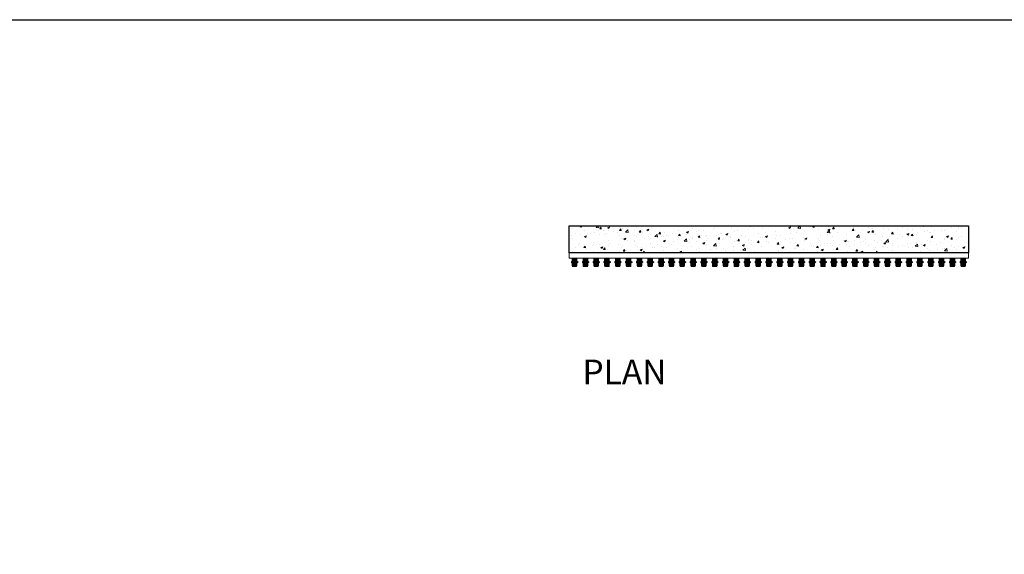
# Model space of a CAD drawing. Units: millimetres. Extents: x 119148 to 151903, y -268307 to -255830.
# Drawn here: x 127216 to 136317, y -260774 to -255830 of the extents above; entities that cross this region are included whole.
import ezdxf

# ---------------------------------------------------------------- set-up
doc = ezdxf.new("R2010")
doc.units = ezdxf.units.MM
for name, color, linetype, lineweight in [('Reinforce Concrete Wall', 94, 'Continuous', 25), ('Resysta_Cladding Profile', 132, 'Continuous', 9), ('Resysta_Hatch', 140, 'Continuous', 0), ('Resysta_U Bracket', 63, 'Continuous', 0), ('Substructure by others', 11, 'Continuous', 15)]:
    doc.layers.add(name, color=color, linetype=linetype, lineweight=lineweight)
doc.styles.add('RomanS', font='romans.shx')

# ---------------------------------------------------------------- blocks, each defined once
blk = doc.blocks.new('UBracket Plan')
for p, q in [((117498.6, -261289.9), (117498.6, -261221.9)), ((117539.6, -261219.9), (117500.6, -261219.9)), ((117500.6, -261289.9), (117500.6, -261221.9)), ((117539.6, -261221.9), (117500.6, -261221.9)), ((117515.1, -261221.9), (117516.1, -261219.9)), ((117524.1, -261219.9), (117525.1, -261221.9)), ((117539.6, -261289.9), (117539.6, -261221.9)), ((117541.6, -261289.9), (117541.6, -261221.9))]:
    blk.add_line(p, q)
for points in [[(117498.6, -261289.9), (117500.6, -261289.9)], [(117539.6, -261289.9), (117541.6, -261289.9)]]:
    blk.add_lwpolyline(points)
for centre, start, end in [((117500.6, -261221.9), 90, 180), ((117539.6, -261221.9), 0, 90)]:
    blk.add_arc(centre, 2, start, end)
blk = doc.blocks.new('Bolt and nut front with U Bold')
for p, q in [((111962.7, -265104.1), (111962.6, -265104.2)), ((111962.6, -265104.2), (111962.6, -265104.3)), ((111962.6, -265106.2), (111962.6, -265104.3)), ((111962.6, -265107), (111962.6, -265106.2)), ((111962.6, -265107.4), (111962.6, -265107)), ((111962.6, -265107.4), (111962.6, -265108.5)), ((111962.7, -265104.1), (111963.3, -265104.1)), ((111962.7, -265107.4), (111962.8, -265105.8)), ((111962.8, -265108.9), (111962.7, -265107.4)), ((111962.8, -265105.8), (111962.9, -265105.4)), ((111962.9, -265105.4), (111963.3, -265104.1)), ((111963.3, -265104.1), (111966.8, -265104.1)), ((111966.8, -265106.1), (111966.8, -265104.1)), ((111967.1, -265106.1), (111966.8, -265106.1)), ((111966.8, -265110.6), (111966.8, -265106.1)), ((111968.6, -265101.3), (111967.1, -265101.3)), ((111967.1, -265119.9), (111967.1, -265101.3)), ((111968.6, -265106.6), (111968.6, -265101.3)), ((111968.6, -265106.6), (111968.7, -265106.6)), ((111968.6, -265114.6), (111968.6, -265106.6)), ((111968.7, -265107.5), (111968.7, -265106.6)), ((111968.7, -265107.5), (111968.7, -265113.7)), ((112013.6, -265101.3), (112012.1, -265101.3)), ((112012.1, -265101.3), (112012.1, -265119.9)), ((112013.6, -265106.6), (112013.6, -265101.3)), ((112013.6, -265106.6), (112013.7, -265106.6)), ((112013.6, -265114.6), (112013.6, -265106.6)), ((112013.7, -265108), (112013.7, -265106.6)), ((112013.9, -265108.4), (112013.7, -265108)), ((112013.7, -265108), (112013.7, -265113.2)), ((112014.1, -265108.1), (112013.9, -265108.4)), ((112014.2, -265105.6), (112014.1, -265105.7)), ((112014.1, -265105.7), (112014.1, -265105.8)), ((112014.1, -265105.8), (112014.1, -265108.1)), ((112014.1, -265108.1), (112014.1, -265113.3)), ((112014.6, -265105.6), (112014.2, -265105.6)), ((112014.2, -265108.1), (112014.3, -265107)), ((112014.3, -265107), (112014.4, -265106.6)), ((112014.4, -265106.6), (112014.6, -265105.6)), ((112014.6, -265105.6), (112017.7, -265105.6)), ((112017.7, -265105.6), (112018, -265106.6)), ((112018.2, -265105.6), (112017.7, -265105.6)), ((112018, -265106.6), (112018.1, -265107)), ((112018.1, -265107), (112018.2, -265108.1)), ((112018.2, -265105.6), (112018.2, -265105.7)), ((112018.2, -265105.7), (112018.2, -265105.8)), ((112018.2, -265105.8), (112018.2, -265115.5)), ((112018.7, -265107.6), (112018.3, -265108.4)), ((112018.8, -265107.7), (112018.7, -265107.6)), ((112018.8, -265107.7), (112019.2, -265108.4)), ((112019.6, -265107.6), (112019.2, -265108.4)), ((112019.6, -265107.7), (112019.6, -265107.6)), ((112019.6, -265107.7), (112020, -265108.4)), ((112020.5, -265107.6), (112020, -265108.4)), ((112020.5, -265107.6), (112020.9, -265108.4)), ((112021.3, -265107.6), (112020.9, -265108.4)), ((112021.8, -265108.4), (112021.3, -265107.6)), ((112022, -265108), (112021.8, -265108.4)), ((112022.5, -265108.2), (112022, -265108)), ((111962.6, -265108.7), (111962.6, -265108.5)), ((111962.6, -265108.9), (111962.6, -265108.7)), ((111962.6, -265109), (111962.6, -265108.9)), ((111962.6, -265109.4), (111962.6, -265109)), ((111962.6, -265110.4), (111962.6, -265109.4)), ((111962.6, -265110.8), (111962.6, -265110.4)), ((111962.6, -265111.8), (111962.6, -265110.8)), ((111962.6, -265111.8), (111962.6, -265112.3)), ((111962.6, -265112.5), (111962.6, -265112.3)), ((111962.6, -265112.6), (111962.6, -265112.6)), ((111962.6, -265112.6), (111962.6, -265112.6)), ((111962.6, -265112.6), (111962.6, -265112.9)), ((111962.6, -265112.9), (111962.6, -265113.8)), ((111962.6, -265113.8), (111962.6, -265114.3)), ((111962.6, -265116.9), (111962.6, -265114.3)), ((111962.6, -265117), (111962.6, -265116.9)), ((111962.7, -265117.2), (111962.6, -265117)), ((111962.7, -265113.9), (111962.8, -265112.4)), ((111962.8, -265115.4), (111962.7, -265113.9)), ((111962.7, -265117.2), (111963.3, -265117.2)), ((111962.9, -265109.3), (111962.8, -265108.9)), ((111962.8, -265112.4), (111962.9, -265111.9)), ((111962.9, -265115.9), (111962.8, -265115.4)), ((111963.3, -265110.6), (111962.9, -265109.3)), ((111962.9, -265111.9), (111963.3, -265110.6)), ((111963.3, -265117.2), (111962.9, -265115.9)), ((111966.8, -265110.6), (111963.3, -265110.6)), ((111966.8, -265117.2), (111963.3, -265117.2)), ((111966.8, -265115.2), (111966.8, -265110.6)), ((111967.1, -265115.2), (111966.8, -265115.2)), ((111966.8, -265117.2), (111966.8, -265115.2)), ((111968.6, -265119.9), (111967.1, -265119.9)), ((111968.6, -265114.6), (111968.7, -265114.6)), ((111968.6, -265114.6), (111968.6, -265119.9)), ((111968.7, -265114.6), (111968.7, -265113.7)), ((112013.6, -265119.9), (112012.1, -265119.9)), ((112013.6, -265114.6), (112013.7, -265114.6)), ((112013.6, -265114.6), (112013.6, -265119.9)), ((112013.9, -265113.7), (112013.7, -265113.2)), ((112013.7, -265114.6), (112013.7, -265113.2)), ((112014.1, -265108.8), (112013.9, -265108.4)), ((112014.1, -265113.3), (112013.9, -265113.7)), ((112014.1, -265108.2), (112014.1, -265108.9)), ((112014.1, -265108.9), (112014.1, -265109.7)), ((112014.1, -265109.7), (112014.1, -265110.6)), ((112014.1, -265110.6), (112014.1, -265111.5)), ((112014.1, -265111.5), (112014.1, -265112.4)), ((112014.1, -265112.4), (112014.1, -265113.1)), ((112014.1, -265113.1), (112014.1, -265113.7)), ((112014.1, -265113.3), (112014.1, -265115.5)), ((112014.1, -265113.3), (112014.1, -265113.7)), ((112014.1, -265113.7), (112014.1, -265114)), ((112014.1, -265114), (112014.1, -265114.2)), ((112014.1, -265115.6), (112014.1, -265115.5)), ((112014.2, -265115.7), (112014.1, -265115.6)), ((112014.3, -265109.3), (112014.2, -265108.1)), ((112014.2, -265113.2), (112014.3, -265112)), ((112014.3, -265114.3), (112014.2, -265113.2)), ((112014.2, -265115.7), (112014.6, -265115.7)), ((112014.4, -265109.7), (112014.3, -265109.3)), ((112014.3, -265112), (112014.4, -265111.7)), ((112014.4, -265114.7), (112014.3, -265114.3)), ((112014.6, -265110.7), (112014.4, -265109.7)), ((112014.4, -265111.7), (112014.6, -265110.7)), ((112014.6, -265115.7), (112014.4, -265114.7)), ((112014.6, -265110.7), (112017.7, -265110.7)), ((112017.7, -265115.7), (112014.6, -265115.7)), ((112018, -265109.7), (112017.7, -265110.7)), ((112017.7, -265110.7), (112018, -265111.7)), ((112018, -265114.7), (112017.7, -265115.7)), ((112017.7, -265115.7), (112018.2, -265115.7)), ((112018.1, -265109.3), (112018, -265109.7)), ((112018, -265111.7), (112018.1, -265112)), ((112018.1, -265114.3), (112018, -265114.7)), ((112018.2, -265108.1), (112018.1, -265109.3)), ((112018.1, -265112), (112018.2, -265113.2)), ((112018.2, -265113.2), (112018.1, -265114.3)), ((112018.2, -265108.3), (112019.6, -265112.8)), ((112018.2, -265111.2), (112018.7, -265112.8)), ((112018.7, -265112.8), (112018.2, -265113.8)), ((112018.2, -265115.6), (112018.2, -265115.5)), ((112018.2, -265115.7), (112018.2, -265115.6)), ((112019.1, -265113.6), (112018.7, -265112.8)), ((112019.2, -265113.7), (112019.1, -265113.6)), ((112019.2, -265108.4), (112020.5, -265112.8)), ((112019.6, -265112.8), (112019.2, -265113.7)), ((112020, -265113.6), (112019.6, -265112.8)), ((112020, -265108.4), (112021.4, -265112.8)), ((112020.1, -265113.7), (112020, -265113.6)), ((112020.5, -265112.8), (112020.1, -265113.7)), ((112020.9, -265113.7), (112020.5, -265112.8)), ((112020.9, -265108.4), (112022.3, -265113.1)), ((112021.4, -265112.8), (112020.9, -265113.7)), ((112021.7, -265113.4), (112021.4, -265112.8)), ((112022, -265113.2), (112021.7, -265113.4)), ((112021.8, -265108.4), (112022.5, -265110.9)), ((112022.3, -265112.8), (112022, -265113.2)), ((112022.5, -265113), (112022.3, -265113.1)), ((112022.5, -265108.2), (112022.5, -265108.5)), ((112022.5, -265108.5), (112022.5, -265108.5)), ((112022.5, -265108.6), (112022.5, -265108.5)), ((112022.5, -265108.7), (112022.5, -265108.6)), ((112022.5, -265108.7), (112022.5, -265108.7)), ((112022.5, -265108.9), (112022.5, -265108.7)), ((112022.5, -265109), (112022.5, -265108.9)), ((112022.5, -265113), (112022.5, -265109))]:
    blk.add_line(p, q)
for points in [[(111962.6, -265108.7), (111962.5, -265108.7), (111962.5, -265108.7), (111962.5, -265108.7), (111962.4, -265108.6), (111962.4, -265108.6), (111962.4, -265108.5), (111962.4, -265107.1), (111962.4, -265107.1), (111962.4, -265107.1), (111962.5, -265107), (111962.5, -265107), (111962.6, -265107), (111962.6, -265107)], [(111962.6, -265114.3), (111962.5, -265114.3), (111962.5, -265114.2), (111962.5, -265114.2), (111962.4, -265114.2), (111962.4, -265114.1), (111962.4, -265114.1), (111962.4, -265112.7), (111962.4, -265112.7), (111962.4, -265112.6), (111962.5, -265112.6), (111962.5, -265112.5), (111962.6, -265112.5), (111962.6, -265112.6)]]:
    blk.add_lwpolyline(points)
blk.add_arc((111962.6, -265110.6), 0.187, 85.62621, 265.67696)
blk = doc.blocks.new('Bolt Head')
for p, q in [((117600.1, -261573.2), (117600.1, -261569.7)), ((117602.1, -261569.7), (117600.1, -261569.7)), ((117601.4, -261573.5), (117600.1, -261573.2)), ((117600.1, -261573.7), (117600.1, -261573.2)), ((117600.1, -261573.7), (117600.3, -261573.8)), ((117600.3, -261573.8), (117600.4, -261573.8)), ((117602.3, -261573.8), (117600.4, -261573.8)), ((117601.9, -261573.6), (117601.4, -261573.5)), ((117603.4, -261573.7), (117601.9, -261573.6)), ((117602.1, -261569.4), (117602.1, -261569.7)), ((117602.1, -261569.4), (117611.2, -261569.4)), ((117606.7, -261569.7), (117602.1, -261569.7)), ((117603, -261573.9), (117602.3, -261573.8)), ((117603.4, -261573.8), (117603, -261573.9)), ((117604.9, -261573.6), (117603.4, -261573.7)), ((117603.4, -261573.8), (117604.6, -261573.8)), ((117604.7, -261573.9), (117604.6, -261573.8)), ((117604.9, -261573.8), (117604.7, -261573.9)), ((117605.4, -261573.5), (117604.9, -261573.6)), ((117605, -261573.8), (117604.9, -261573.8)), ((117605.4, -261573.8), (117605, -261573.8)), ((117606.7, -261573.2), (117605.4, -261573.5)), ((117606.5, -261573.8), (117605.4, -261573.8)), ((117606.8, -261573.9), (117606.5, -261573.8)), ((117606.7, -261569.7), (117606.7, -261573.2)), ((117611.2, -261569.7), (117606.7, -261569.7)), ((117608, -261573.5), (117606.7, -261573.2)), ((117607.8, -261573.8), (117606.8, -261573.9)), ((117607.8, -261573.8), (117608.3, -261573.8)), ((117608.4, -261573.6), (117608, -261573.5)), ((117608.6, -261573.9), (117608.3, -261573.8)), ((117609.9, -261573.7), (117608.4, -261573.6)), ((117608.6, -261573.8), (117608.7, -261573.8)), ((117608.6, -261573.8), (117608.6, -261573.8)), ((117608.7, -261573.8), (117608.9, -261573.8)), ((117608.9, -261573.8), (117609.9, -261573.8)), ((117611.5, -261573.6), (117609.9, -261573.7)), ((117609.9, -261573.8), (117610.3, -261573.8)), ((117613, -261573.8), (117610.3, -261573.8)), ((117611.2, -261569.4), (117611.2, -261569.7)), ((117613.2, -261569.7), (117611.2, -261569.7)), ((117611.9, -261573.5), (117611.5, -261573.6)), ((117613.2, -261573.2), (117611.9, -261573.5)), ((117613.1, -261573.8), (117613, -261573.8)), ((117613.2, -261573.7), (117613.1, -261573.8)), ((117613.2, -261569.7), (117613.2, -261573.2)), ((117613.2, -261573.7), (117613.2, -261573.2))]:
    blk.add_line(p, q)
for points in [[(117604.7, -261573.9), (117604.7, -261573.9), (117604.7, -261573.9), (117604.7, -261574), (117604.7, -261574), (117604.6, -261574), (117604.6, -261574), (117603.2, -261574), (117603.2, -261574), (117603.1, -261574), (117603.1, -261574), (117603, -261573.9), (117603, -261573.9), (117603, -261573.8)], [(117610.3, -261573.8), (117610.3, -261573.9), (117610.3, -261573.9), (117610.3, -261574), (117610.2, -261574), (117610.2, -261574), (117610.1, -261574), (117608.8, -261574), (117608.7, -261574), (117608.7, -261574), (117608.6, -261574), (117608.6, -261573.9), (117608.6, -261573.9), (117608.6, -261573.8)]]:
    blk.add_lwpolyline(points)
blk.add_arc((117606.7, -261573.8), 0.187, 175.62621, 355.67696)
blk = doc.blocks.new('Cladding and UBracket Plan')
at = {"layer": 'Resysta_Hatch', "true_color": 0xcc6d28}
h = blk.add_hatch(color=32, dxfattribs=at)
h.dxf.hatch_style = 1
h.paths.add_polyline_path([(117485.7, -261619.6), (117523.7, -261619.6), (117523.7, -261549.6), (117485.7, -261549.6)])
at = {"layer": 'Resysta_Cladding Profile'}
blk.add_lwpolyline([(117485.7, -261549.6), (117523.7, -261549.6), (117523.7, -261619.6), (117485.7, -261619.6)], close=True, dxfattribs=at)
at = {"layer": 'Resysta_U Bracket', "lineweight": 0}
for name, p in [('UBracket Plan', (-15.5, -322.7)), ('Bolt Head', (-102, 24.6)), ('Bolt and nut front with U Bold', (5514.4, 3532.1))]:
    blk.add_blockref(name, p, dxfattribs=at)

msp = doc.modelspace()

# ---------------------------------------------------------------- hatches: boundary and pattern name
at = {"layer": 'Resysta_Hatch'}
h = msp.add_hatch(dxfattribs=at)
h.set_pattern_fill('AR-CONC', color=256)
h.set_pattern_definition([(50, (14839.98, 3482.36), (182.18467, -15.939086), [19.05, -209.55]), (355, (14839.98, 3482.36), (-35.24342, 191.05685), [15.24, -167.64058]), (100.451445, (14855.16, 3481.03), (146.94125, 175.11775), [16.19001, -178.09024]), (46.1842, (14839.98, 3533.16), (271.07904, -42.04233), [28.575, -314.325]), (96.63556, (14862.57, 3529.66), (237.40413, 247.42612), [24.28502, -267.1356]), (351.18415, (14839.98, 3533.16), (237.40413, 247.42612), [22.85997, -251.45973]), (21, (14865.38, 3520.46), (151.61439, -102.2652), [19.05, -209.55]), (326, (14865.38, 3520.46), (61.80203, 184.18797), [15.24, -167.64]), (71.451445, (14878.02, 3511.94), (213.41642, 81.92277), [16.19001, -178.08994]), (37.5, (14839.98, 3482.36), (3.088603, 84.555039), [0, -165.608, 0, -170.18, 0, -168.275]), (7.5, (14839.98, 3482.36), (66.819663, 100.180575), [0, -97.028, 0, -161.798, 0, -64.135]), (327.5, (14783.34, 3482.36), (135.590595, -5.728744), [0, -63.5, 0, -198.12, 0, -262.89]), (317.5, (14757.94, 3482.36), (148.12918, 25.42649), [0, -82.55, 0, -131.572, 0, -186.69])])
h.paths.add_polyline_path([(135968.2, -257985.2), (135986.8, -257984.7), (135986.8, -257735.8), (132294.6, -257736.3), (132294.6, -257985.2)])

# ---------------------------------------------------------------- linework, layer by layer
msp.add_line((135968.2, -257985.2), (132310.6, -257985.2))
msp.add_lwpolyline([(119147.7, -255829.7), (151902.6, -255829.7), (151902.6, -268306.6), (119147.7, -268306.6)], close=True)
at = {"layer": 'Reinforce Concrete Wall'}
msp.add_lwpolyline([(132294.5, -257735.2), (135986.8, -257735.2), (135986.9, -257985.2), (132294.6, -257985.2)], close=True, dxfattribs=at)
at = {"layer": 'Substructure by others'}
msp.add_lwpolyline([(132294.6, -257985.2), (135986.8, -257985.2), (135986.8, -258035.2), (132294.6, -258035.2)], close=True, dxfattribs=at)

# ---------------------------------------------------------------- block references
at = {"layer": 'Resysta_U Bracket'}
for p in [(14840, 3507.4), (14940, 3507.4), (15040, 3507.4), (15140, 3507.4), (15240, 3507.4), (15340, 3507.4), (15440, 3507.4), (15540, 3507.4), (15640, 3507.4), (15735.6, 3507.4), (15835.6, 3507.4), (15935.6, 3507.4), (16035.6, 3507.4), (16135.6, 3507.4), (16235.6, 3507.4), (16335.6, 3507.4), (16435.6, 3507.4), (16536.6, 3507.4), (16636.6, 3507.4), (16736.6, 3507.4), (16836.6, 3507.4), (16936.6, 3507.4), (17036.6, 3507.4), (17136.6, 3507.4), (17236.6, 3507.4), (17332.2, 3507.4), (17432.2, 3507.4), (17532.2, 3507.4), (17632.2, 3507.4), (17732.2, 3507.4), (17832.2, 3507.4), (17932.2, 3507.4), (18032.2, 3507.4), (18132.2, 3507.4), (18232.2, 3507.4), (18332.2, 3507.4), (18432.2, 3507.4)]:
    msp.add_blockref('Cladding and UBracket Plan', p, dxfattribs=at)

# ---------------------------------------------------------------- texts
at = {"insert": (132417.6, -258973.5), "char_height": 227.14, "attachment_point": 1, "style": 'RomanS'}
msp.add_mtext_dynamic_manual_height_columns('{\\fArial|b1|i0|c0|p34;PLAN}', width=5448.08, gutter_width=1135.7, heights=[0], dxfattribs=at)

doc.saveas('drawing.dxf')
